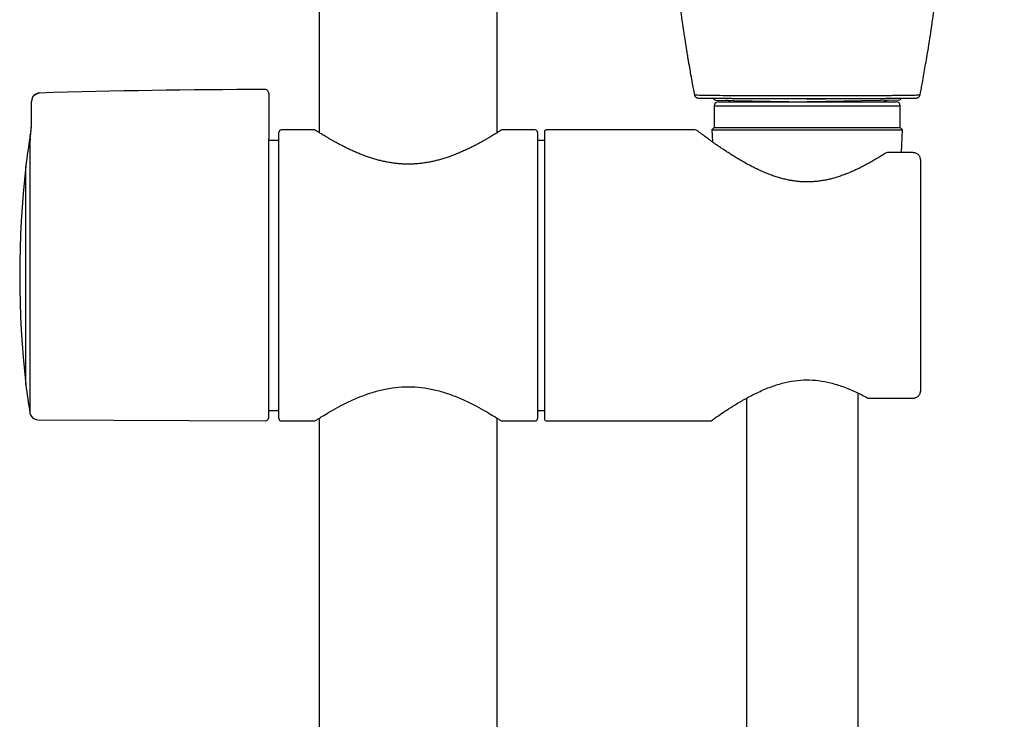
# Model space of a CAD drawing. Units: millimetres. Extents: x -18 to 856, y -35 to 1019.
# Drawn here: x 450 to 572, y 604 to 691 of the extents above; entities that cross this region are included whole.
import ezdxf

# ---------------------------------------------------------------- set-up
doc = ezdxf.new("R2010")
doc.units = ezdxf.units.MM
doc.layers.add('Default', color=7, linetype='Continuous')
doc.layers.add('DV1_Default', color=7, linetype='Continuous')

# ---------------------------------------------------------------- blocks, each defined once
blk = doc.blocks.new('SE')
at = {"layer": 'DV1_Default', "color": 7}
for p, q in [((486.95, 975.11), (486.95, 676.78)), ((508.95, 676.78), (508.95, 801.6)), ((452.33, 681.69), (452.33, 681.65)), ((480.72, 681.61), (480.72, 681.55)), ((480.72, 681.55), (480.72, 681.09)), ((480.72, 681.09), (480.72, 678.5)), ((535.96, 680.81), (547.3, 680.61)), ((547.3, 680.94), (542.87, 681.01)), ((547.3, 680.94), (551.74, 681.01)), ((558.64, 680.81), (547.3, 680.61)), ((451.36, 680.69), (451.36, 680.65)), ((451.36, 678.41), (451.36, 680.65)), ((535.8, 680.11), (558.8, 680.11)), ((535.8, 680.11), (535.8, 677.41)), ((536.3, 680.61), (558.3, 680.61)), ((558.8, 677.41), (558.8, 680.11)), ((451.36, 678.14), (451.36, 678.41)), ((480.72, 678.5), (480.72, 676.04)), ((535.8, 677.41), (535.5, 677.11)), ((535.8, 677.41), (558.8, 677.41)), ((559.1, 677.11), (558.8, 677.41)), ((451.2, 676.11), (451.2, 676.36)), ((480.72, 641.61), (480.72, 676.04)), ((481.95, 641.41), (481.95, 676.81)), ((486.4, 677.11), (482.25, 677.11)), ((513.65, 677.11), (509.5, 677.11)), ((513.95, 676.81), (513.95, 641.41)), ((514.8, 676.91), (514.8, 641.31)), ((533.41, 677.11), (515, 677.11)), ((535.5, 677.11), (559.1, 677.11)), ((535.5, 677.11), (535.58, 675.63)), ((558.96, 674.31), (559.1, 677.11)), ((451.16, 675.66), (451.16, 642.08)), ((481.75, 675.81), (480.72, 675.81)), ((514.8, 675.81), (514.15, 675.81)), ((560.3, 674.31), (557.23, 674.31)), ((450.65, 645.61), (450.65, 672.61)), ((561.3, 673.47), (561.3, 644.75)), ((553.6, 604.43), (553.6, 644.55)), ((553.6, 569.08), (553.6, 644.55)), ((539.8, 643.93), (539.8, 566.28)), ((539.8, 643.93), (539.8, 642.1)), ((554.96, 643.91), (560.3, 643.91)), ((480.72, 642.41), (481.75, 642.41)), ((514.15, 642.41), (514.8, 642.41)), ((452.14, 641.26), (480.22, 641.11)), ((482.25, 641.11), (486.4, 641.11)), ((486.95, 641.44), (486.95, 393.11)), ((508.95, 393.11), (508.95, 641.44)), ((509.5, 641.11), (513.65, 641.11)), ((515, 641.11), (535.25, 641.11)), ((553.6, 639.43), (553.6, 641.25)), ((539.8, 638.93), (539.8, 637.1)), ((553.6, 629.43), (553.6, 631.25)), ((539.8, 628.93), (539.8, 627.1)), ((553.6, 614.43), (553.6, 616.25)), ((539.8, 613.93), (539.8, 612.1))]:
    blk.add_line(p, q, dxfattribs=at)
for centre, radius, start, end in [((480.72, -267.89), 950, 90.03017, 91.71237), ((480.22, 681.61), 0.5, 0, 90.0302), ((452.36, 680.69), 1, 91.7124, 180), ((535.97, 681.11), 0.3, 194.0891, 269), ((537.2, 679.79), 1, 55.235, 89), ((557.4, 679.79), 1, 91, 124.765), ((558.64, 681.11), 0.3, 271, 345.9085), ((536.3, 680.11), 0.5, 90, 180), ((558.3, 680.11), 0.5, 0, 90), ((441.12, 678.2), 10.25, 349.6518, 0), ((436.98, 678.29), 14.38, 351.2492, 359.4065), ((505.21, 666.5), 54.9, 169.6518, 173.6046), ((455.31, 675.5), 4.16, 171.6875, 177.8221), ((481.75, 676.01), 0.2, 270, 0), ((482.25, 676.81), 0.3, 90, 180), ((486.4, 677.01), 0.1, 57.172, 89.9569), ((509.5, 677.01), 0.1, 90.0001, 122.8292), ((513.65, 676.81), 0.3, 0, 90), ((514.15, 676.01), 0.2, 180, 270), ((515, 676.91), 0.2, 90, 180), ((533.41, 676.61), 0.5, 52.6966, 89.995), ((557.23, 673.81), 0.5, 90, 122.7788), ((571.13, 659.11), 121.24, 173.6046, 186.3952), ((505.21, 651.72), 54.9, 186.395, 190.109), ((554.96, 644.41), 0.5, 241.4304, 270), ((452.14, 642.26), 1, 190.109, 269.7), ((481.75, 642.21), 0.2, 0, 90), ((514.15, 642.21), 0.2, 90, 180), ((480.22, 641.61), 0.5, 269.7, 0), ((482.25, 641.41), 0.3, 180, 270), ((486.4, 641.21), 0.1, 270.0432, 302.8352), ((509.5, 641.21), 0.1, 237.1623, 269.9992), ((513.65, 641.41), 0.3, 270, 0), ((515, 641.31), 0.2, 180, 270), ((535.25, 641.61), 0.5, 270.0041, 305.5486)]:
    blk.add_arc(centre, radius, start, end, dxfattribs=at)
blk.add_ellipse((452.36, 680.65), major_axis=(-1, 0), ratio=0.998346, start_param=4.742275, end_param=6.283185, dxfattribs=at)
for points, knots in [([(522.93, 792.37), (522.94, 792.35), (522.99, 792.3), (523.09, 792.19), (523.21, 792.06), (523.36, 791.89), (523.54, 791.68), (523.73, 791.44), (523.91, 791.21), (524.05, 791.02), (524.19, 790.83), (524.34, 790.62), (524.5, 790.39), (524.66, 790.15), (524.81, 789.92), (524.96, 789.68), (525.13, 789.42), (525.31, 789.11), (525.53, 788.72), (525.75, 788.32), (525.97, 787.9), (526.18, 787.5), (526.39, 787.06), (526.68, 786.42), (526.99, 785.71), (527.33, 784.89), (527.62, 784.13), (527.91, 783.31), (528.18, 782.51), (528.42, 781.75), (528.64, 780.99), (528.85, 780.25), (529.04, 779.52), (529.23, 778.76), (529.42, 777.96), (529.58, 777.22), (529.73, 776.49), (529.86, 775.81), (529.98, 775.14), (530.09, 774.54), (530.2, 773.88), (530.3, 773.19), (530.4, 772.5), (530.49, 771.83), (530.57, 771.19), (530.64, 770.56), (530.7, 770), (530.75, 769.41), (530.81, 768.82), (530.86, 768.2), (530.91, 767.58), (530.95, 766.93), (530.99, 766.32), (531.02, 765.74), (531.05, 765.15), (531.07, 764.49), (531.1, 763.77), (531.12, 763.02), (531.13, 762.33), (531.14, 761.68), (531.15, 761.07), (531.15, 760.52), (531.15, 759.94), (531.14, 759.36), (531.14, 758.69), (531.13, 758.08), (531.12, 757.47), (531.1, 756.83), (531.09, 756.19), (531.07, 755.53), (531.05, 754.87), (531.02, 754.07), (530.98, 753.06), (530.93, 751.96), (530.83, 749.88), (530.71, 747.75), (530.58, 745.54), (530.5, 744.23), (530.44, 743.08), (530.38, 742.03), (530.32, 741.1), (530.27, 740.13), (530.21, 739.05), (530.12, 737.43), (530.01, 735.33), (529.9, 732.74), (529.81, 730.39), (529.76, 728.53), (529.72, 726.9), (529.68, 724.86), (529.65, 722.28), (529.66, 720.06), (529.67, 718.42), (529.69, 717.31), (529.72, 715.78), (529.78, 713.44), (529.89, 710.68), (530.06, 707.72), (530.26, 704.57), (530.53, 701.38), (530.82, 698.53), (531.02, 696.72), (531.19, 695.26), (531.36, 693.91), (531.53, 692.59), (531.69, 691.43), (531.84, 690.39), (531.98, 689.47), (532.18, 688.13), (532.36, 687), (532.57, 685.73), (532.71, 684.92), (532.9, 683.86), (533.05, 683.03), (533.21, 682.17), (533.28, 681.76), (533.34, 681.47)], [0, 0, 0, 0, 0.0010096, 0.003424, 0.0064764, 0.0084351, 0.0127015, 0.0174574, 0.0201077, 0.0233102, 0.0261373, 0.0284957, 0.0322131, 0.0354756, 0.0383268, 0.0412014, 0.0445067, 0.0481414, 0.0526528, 0.0580232, 0.0620818, 0.0669195, 0.0713557, 0.0761443, 0.0872965, 0.0934437, 0.1012359, 0.109939, 0.1174094, 0.1243976, 0.1317095, 0.1389796, 0.1452393, 0.152285, 0.1598825, 0.1673033, 0.1726859, 0.1799868, 0.1858118, 0.1906909, 0.1963857, 0.2034728, 0.2094079, 0.2147772, 0.221456, 0.2265734, 0.2316743, 0.2364778, 0.2423025, 0.2472146, 0.2531798, 0.2585674, 0.2644024, 0.2694749, 0.2738796, 0.280042, 0.2868477, 0.2930882, 0.2996726, 0.3050063, 0.3103459, 0.315638, 0.3195792, 0.325521, 0.3310767, 0.3370956, 0.3415797, 0.347064, 0.3538735, 0.3584487, 0.3643669, 0.3711406, 0.3794933, 0.3907882, 0.3999433, 0.4338997, 0.4464227, 0.4574731, 0.4681216, 0.476411, 0.484764, 0.4922317, 0.5016794, 0.5127749, 0.5343963, 0.5560991, 0.5798094, 0.595305, 0.6043024, 0.6218339, 0.6481415, 0.6710182, 0.6790248, 0.6904433, 0.6996463, 0.7186693, 0.7507938, 0.7709391, 0.795037, 0.8321515, 0.8535175, 0.8689317, 0.8791989, 0.8912916, 0.9039801, 0.9136786, 0.92147, 0.9310596, 0.9376664, 0.9565577, 0.9606463, 0.9708995, 0.9778954, 0.9882309, 0.9931754, 1, 1, 1, 1]), ([(561.27, 681.47), (561.32, 681.77), (561.41, 682.23), (561.57, 683.1), (561.73, 683.98), (561.91, 685.03), (562.1, 686.12), (562.31, 687.41), (562.52, 688.73), (562.7, 689.93), (562.85, 691.02), (562.98, 691.93), (563.15, 693.19), (563.3, 694.32), (563.46, 695.66), (563.61, 696.94), (563.81, 698.71), (564.1, 701.65), (564.36, 704.87), (564.59, 708.33), (564.73, 711.18), (564.83, 713.86), (564.89, 715.88), (564.92, 717.38), (564.93, 718.52), (564.95, 720.07), (564.95, 722.21), (564.93, 724.74), (564.89, 726.88), (564.85, 728.56), (564.79, 730.43), (564.69, 733.14), (564.56, 735.95), (564.44, 738.26), (564.36, 739.69), (564.3, 740.79), (564.24, 741.86), (564.17, 743.06), (564.08, 744.5), (563.95, 746.83), (563.82, 749.18), (563.71, 751.32), (563.65, 752.53), (563.61, 753.59), (563.57, 754.54), (563.54, 755.31), (563.52, 756.03), (563.5, 756.72), (563.49, 757.38), (563.48, 758), (563.47, 758.59), (563.46, 759.22), (563.46, 759.8), (563.46, 760.38), (563.46, 760.97), (563.46, 761.66), (563.47, 762.42), (563.49, 763.18), (563.51, 763.95), (563.54, 764.64), (563.56, 765.25), (563.59, 765.82), (563.62, 766.42), (563.66, 767.06), (563.71, 767.73), (563.76, 768.33), (563.81, 768.94), (563.86, 769.52), (563.92, 770.14), (563.99, 770.73), (564.06, 771.36), (564.14, 771.99), (564.22, 772.64), (564.32, 773.31), (564.43, 774.01), (564.54, 774.66), (564.64, 775.26), (564.76, 775.89), (564.88, 776.5), (565.01, 777.17), (565.16, 777.83), (565.33, 778.58), (565.5, 779.29), (565.67, 779.94), (565.85, 780.57), (566.05, 781.27), (566.27, 782.02), (566.52, 782.79), (566.82, 783.66), (567.16, 784.6), (567.58, 785.63), (567.93, 786.44), (568.25, 787.12), (568.48, 787.6), (568.71, 788.06), (568.93, 788.46), (569.12, 788.8), (569.29, 789.09), (569.45, 789.38), (569.62, 789.65), (569.78, 789.9), (569.92, 790.12), (570.08, 790.35), (570.23, 790.57), (570.37, 790.77), (570.52, 790.97), (570.67, 791.17), (570.82, 791.37), (570.98, 791.57), (571.12, 791.73), (571.24, 791.89), (571.37, 792.03), (571.52, 792.2), (571.62, 792.31), (571.68, 792.37)], [0, 0, 0, 0, 0.007231, 0.013059, 0.022333, 0.030785, 0.040308, 0.050919, 0.064569, 0.075008, 0.082068, 0.093057, 0.098703, 0.114795, 0.122606, 0.133594, 0.148008, 0.168554, 0.209611, 0.231552, 0.257785, 0.28317, 0.300824, 0.309915, 0.321795, 0.330479, 0.349797, 0.37692, 0.396025, 0.404915, 0.420449, 0.444551, 0.474828, 0.49331, 0.504611, 0.512079, 0.521694, 0.532548, 0.543265, 0.559156, 0.59326, 0.604836, 0.615006, 0.624824, 0.632794, 0.639741, 0.645024, 0.651725, 0.657748, 0.662569, 0.66801, 0.673203, 0.679155, 0.68315, 0.688414, 0.694864, 0.701177, 0.708513, 0.714841, 0.721657, 0.726542, 0.731143, 0.736595, 0.742395, 0.748233, 0.754248, 0.758543, 0.764449, 0.769683, 0.774866, 0.780337, 0.786601, 0.791491, 0.797983, 0.804472, 0.810473, 0.815526, 0.82064, 0.827566, 0.832358, 0.838843, 0.845787, 0.852824, 0.858575, 0.864088, 0.870518, 0.87834, 0.885221, 0.892747, 0.903732, 0.912829, 0.924167, 0.928885, 0.934486, 0.93965, 0.9441, 0.948356, 0.951354, 0.954644, 0.958573, 0.961476, 0.964257, 0.967312, 0.97045, 0.973273, 0.976006, 0.979034, 0.982331, 0.985321, 0.988398, 0.990615, 0.993272, 0.996368, 1, 1, 1, 1]), ([(533.34, 681.47), (533.34, 681.47), (533.36, 681.46), (533.43, 681.46), (533.46, 681.45), (533.51, 681.45), (533.53, 681.45), (533.57, 681.45), (533.59, 681.45), (533.71, 681.44), (533.82, 681.44), (534.08, 681.43), (534.24, 681.43), (534.5, 681.42), (534.59, 681.42), (534.73, 681.42), (534.78, 681.42), (534.88, 681.42), (534.93, 681.42), (535.2, 681.41), (535.43, 681.41), (536.17, 681.4), (536.74, 681.4), (537.55, 681.39), (537.72, 681.39), (538.07, 681.39), (538.24, 681.39), (538.78, 681.39), (539.15, 681.38), (539.92, 681.38), (540.32, 681.38), (540.92, 681.38), (541.13, 681.38), (541.55, 681.38), (541.76, 681.38), (542.39, 681.38), (542.82, 681.38), (543.69, 681.38), (544.13, 681.38), (545.02, 681.38), (545.47, 681.38), (546.15, 681.38), (546.38, 681.38), (546.73, 681.38), (546.9, 681.38), (547.1, 681.38), (547.2, 681.38), (547.25, 681.38), (547.27, 681.38), (547.29, 681.38), (547.29, 681.38), (547.3, 681.38)], [0, 0, 0, 0, 0.059485, 0.059485, 0.090836, 0.090836, 0.106511, 0.106511, 0.122186, 0.122186, 0.184887, 0.184887, 0.247588, 0.247588, 0.278939, 0.278939, 0.294614, 0.294614, 0.310289, 0.310289, 0.37299, 0.37299, 0.498392, 0.498392, 0.529743, 0.529743, 0.561093, 0.561093, 0.623794, 0.623794, 0.686495, 0.686495, 0.717846, 0.717846, 0.749196, 0.749196, 0.811897, 0.811897, 0.874598, 0.874598, 0.937299, 0.937299, 0.96865, 0.96865, 0.984325, 0.992162, 0.996081, 0.998041, 0.99902, 0.99902, 1, 1, 1, 1]), ([(533.34, 681.47), (533.35, 681.43), (533.37, 681.36), (533.43, 681.25), (533.51, 681.17), (533.6, 681.12), (533.68, 681.09), (533.73, 681.07), (533.78, 681.07), (533.82, 681.06), (533.87, 681.06), (533.97, 681.06), (534.1, 681.05), (534.26, 681.05), (534.45, 681.05), (534.67, 681.05), (534.92, 681.04), (535.2, 681.04), (535.51, 681.04), (535.83, 681.04), (536.18, 681.03), (536.55, 681.03), (536.94, 681.03), (537.34, 681.03), (537.77, 681.03), (538.23, 681.02), (538.71, 681.02), (539.22, 681.02), (539.76, 681.02), (540.34, 681.02), (540.94, 681.02), (541.57, 681.02), (542.21, 681.01), (542.86, 681.01), (543.51, 681.01), (544.16, 681.01), (544.81, 681.01), (545.45, 681.01), (546.07, 681.01), (546.71, 681.01), (547.08, 681.01), (547.3, 681.01)], [0, 0, 0, 0, 0.005418, 0.01117, 0.016749, 0.021746, 0.025862, 0.029969, 0.035751, 0.047198, 0.082013, 0.114601, 0.145808, 0.177069, 0.208607, 0.240318, 0.272032, 0.303549, 0.334645, 0.365197, 0.3952, 0.424635, 0.453631, 0.482318, 0.510883, 0.539553, 0.56857, 0.598193, 0.628616, 0.659917, 0.691922, 0.724377, 0.756975, 0.789398, 0.821423, 0.85285, 0.883596, 0.913775, 0.94331, 0.972315, 1, 1, 1, 1]), ([(547.3, 681.38), (547.32, 681.38), (547.33, 681.38), (547.36, 681.38), (547.4, 681.38), (547.5, 681.38), (547.7, 681.38), (548.1, 681.38), (548.44, 681.38), (549.12, 681.38), (549.57, 681.38), (550.46, 681.38), (550.9, 681.38), (551.45, 681.38), (551.56, 681.38), (551.77, 681.38), (551.88, 681.38), (552.2, 681.38), (552.42, 681.38), (553.05, 681.38), (553.46, 681.38), (554.27, 681.38), (554.66, 681.38), (555.24, 681.38), (555.43, 681.38), (555.81, 681.39), (555.99, 681.39), (556.53, 681.39), (556.87, 681.39), (557.52, 681.39), (557.82, 681.4), (558.25, 681.4), (558.39, 681.4), (558.6, 681.4), (558.66, 681.4), (558.79, 681.41), (558.86, 681.41), (559.17, 681.41), (559.4, 681.41), (559.82, 681.42), (560.01, 681.42), (560.27, 681.43), (560.35, 681.43), (560.51, 681.43), (560.58, 681.43), (560.78, 681.44), (560.9, 681.44), (561.17, 681.45), (561.26, 681.46), (561.27, 681.47)], [0, 0, 0, 0, 0.001957, 0.001957, 0.003914, 0.007827, 0.015654, 0.031309, 0.062617, 0.062617, 0.125234, 0.125234, 0.187851, 0.187851, 0.203505, 0.203505, 0.21916, 0.21916, 0.250468, 0.250468, 0.313085, 0.313085, 0.375702, 0.375702, 0.407011, 0.407011, 0.43832, 0.43832, 0.500937, 0.500937, 0.563554, 0.563554, 0.594862, 0.594862, 0.610516, 0.610516, 0.626171, 0.626171, 0.688788, 0.688788, 0.751405, 0.751405, 0.782713, 0.782713, 0.814022, 0.814022, 0.876639, 0.876639, 1, 1, 1, 1]), ([(547.31, 681.01), (547.61, 681.01), (548.12, 681.01), (548.94, 681.01), (549.66, 681.01), (550.38, 681.01), (551.19, 681.01), (552.1, 681.01), (552.92, 681.02), (553.6, 681.02), (554.1, 681.02), (554.53, 681.02), (554.93, 681.02), (555.38, 681.02), (555.91, 681.02), (556.53, 681.02), (557.17, 681.03), (557.68, 681.03), (558.01, 681.03), (558.18, 681.03), (558.31, 681.03), (558.51, 681.03), (558.83, 681.04), (559.23, 681.04), (559.58, 681.04), (559.83, 681.04), (559.98, 681.05), (560.09, 681.05), (560.2, 681.05), (560.3, 681.05), (560.38, 681.05), (560.42, 681.05), (560.46, 681.05), (560.5, 681.05), (560.55, 681.05), (560.6, 681.06), (560.64, 681.06), (560.68, 681.06), (560.7, 681.06), (560.72, 681.06), (560.74, 681.06), (560.75, 681.06), (560.76, 681.06), (560.76, 681.06), (560.77, 681.06), (560.78, 681.06), (560.79, 681.06), (560.8, 681.06), (560.81, 681.06), (560.81, 681.06), (560.82, 681.07), (560.84, 681.07), (560.85, 681.07), (560.88, 681.08), (560.92, 681.08), (560.99, 681.11), (561.09, 681.17), (561.2, 681.29), (561.25, 681.4), (561.27, 681.47)], [0, 0, 0, 0, 0.037776, 0.077187, 0.111561, 0.140529, 0.180033, 0.228387, 0.274756, 0.304953, 0.332737, 0.354981, 0.374089, 0.399019, 0.430191, 0.466592, 0.512311, 0.554187, 0.57485, 0.586816, 0.594269, 0.605613, 0.637205, 0.677161, 0.72094, 0.751153, 0.769008, 0.780931, 0.797849, 0.816969, 0.832874, 0.839435, 0.844927, 0.855464, 0.865359, 0.877954, 0.892743, 0.89842, 0.912698, 0.91887, 0.923991, 0.928059, 0.932106, 0.935632, 0.939347, 0.943717, 0.948781, 0.95203, 0.954679, 0.957289, 0.95942, 0.963025, 0.96735, 0.969943, 0.973714, 0.977854, 0.982439, 0.990412, 1, 1, 1, 1]), ([(509.45, 677.09), (509.45, 677.09), (509.44, 677.09), (509.4, 677.06), (509.34, 677.02), (509.24, 676.96), (509.12, 676.89), (508.98, 676.79), (508.8, 676.68), (508.6, 676.56), (508.37, 676.42), (508.11, 676.26), (507.82, 676.09), (507.5, 675.9), (507.16, 675.71), (506.79, 675.5), (506.39, 675.29), (505.96, 675.07), (505.52, 674.85), (505.05, 674.63), (504.56, 674.41), (504.06, 674.19), (503.55, 673.99), (503.03, 673.8), (502.5, 673.62), (501.96, 673.46), (501.43, 673.32), (500.89, 673.2), (500.35, 673.09), (499.82, 673.01), (499.29, 672.95), (498.76, 672.9), (498.22, 672.88), (497.69, 672.88), (497.16, 672.9), (496.63, 672.95), (496.1, 673.01), (495.57, 673.09), (495.03, 673.19), (494.5, 673.31), (493.96, 673.46), (493.43, 673.61), (492.9, 673.79), (492.38, 673.98), (491.87, 674.18), (491.37, 674.39), (490.88, 674.61), (490.41, 674.84), (489.96, 675.06), (489.54, 675.28), (489.14, 675.49), (488.76, 675.7), (488.42, 675.89), (488.1, 676.08), (487.81, 676.25), (487.55, 676.41), (487.32, 676.55), (487.11, 676.68), (486.93, 676.79), (486.78, 676.88), (486.66, 676.96), (486.57, 677.02), (486.5, 677.06), (486.46, 677.09), (486.46, 677.09), (486.46, 677.09)], [0, 0, 0, 0, 0.013709, 0.028698, 0.043746, 0.05887, 0.074123, 0.089509, 0.105069, 0.120812, 0.136745, 0.152894, 0.169272, 0.185871, 0.202681, 0.219684, 0.236835, 0.254123, 0.271463, 0.288826, 0.306103, 0.323236, 0.340149, 0.35679, 0.37312, 0.389102, 0.404743, 0.420043, 0.435024, 0.449722, 0.464201, 0.47852, 0.492736, 0.506921, 0.521118, 0.53541, 0.549853, 0.564523, 0.57945, 0.594691, 0.610249, 0.626166, 0.642418, 0.659018, 0.675883, 0.692992, 0.710242, 0.72758, 0.744934, 0.762234, 0.779433, 0.796471, 0.813319, 0.829943, 0.846366, 0.862555, 0.878547, 0.894319, 0.909919, 0.925334, 0.940599, 0.95574, 0.97081, 0.985801, 1, 1, 1, 1]), ([(556.96, 674.23), (556.8, 674.12), (556.51, 673.94), (556.01, 673.63), (555.5, 673.33), (554.96, 673.02), (554.41, 672.72), (553.85, 672.43), (553.28, 672.16), (552.7, 671.9), (552.13, 671.67), (551.56, 671.46), (551, 671.27), (550.45, 671.11), (549.9, 670.97), (549.36, 670.86), (548.82, 670.78), (548.29, 670.72), (547.76, 670.69), (547.23, 670.68), (546.71, 670.69), (546.18, 670.73), (545.65, 670.8), (545.11, 670.89), (544.57, 671), (544.03, 671.14), (543.47, 671.31), (542.91, 671.5), (542.34, 671.72), (541.77, 671.96), (541.2, 672.22), (540.64, 672.49), (540.08, 672.78), (539.53, 673.09), (539, 673.39), (538.48, 673.7), (537.99, 674.01), (537.52, 674.31), (537.08, 674.6), (536.66, 674.88), (536.28, 675.14), (535.92, 675.39), (535.58, 675.63), (535.28, 675.85), (535, 676.05), (534.75, 676.23), (534.53, 676.39), (534.34, 676.54), (534.17, 676.66), (534.03, 676.77), (533.91, 676.86), (533.83, 676.92), (533.76, 676.97), (533.73, 677), (533.72, 677.01), (533.72, 677.01)], [0, 0, 0, 0, 0.020232, 0.04177, 0.063392, 0.084974, 0.106389, 0.127481, 0.148184, 0.168328, 0.187897, 0.206791, 0.225057, 0.242695, 0.259745, 0.276289, 0.292432, 0.308262, 0.323888, 0.339413, 0.354928, 0.370563, 0.386421, 0.402607, 0.419218, 0.436341, 0.454009, 0.472299, 0.491278, 0.510871, 0.531087, 0.551825, 0.572968, 0.594392, 0.615976, 0.637609, 0.659135, 0.680524, 0.70165, 0.722509, 0.743023, 0.763212, 0.78304, 0.802558, 0.821721, 0.840592, 0.859155, 0.87744, 0.89548, 0.913323, 0.930986, 0.948497, 0.965906, 0.983229, 1, 1, 1, 1]), ([(561.3, 673.47), (561.3, 673.52), (561.29, 673.6), (561.26, 673.74), (561.2, 673.86), (561.11, 673.98), (561.01, 674.08), (560.89, 674.16), (560.75, 674.23), (560.6, 674.27), (560.45, 674.3), (560.35, 674.31), (560.3, 674.31)], [0, 0, 0, 0, 0.094781, 0.193117, 0.290142, 0.39096, 0.491533, 0.597412, 0.7026, 0.806672, 0.908314, 1, 1, 1, 1]), ([(535.54, 641.2), (535.54, 641.2), (535.61, 641.25), (535.94, 641.49), (536.51, 641.89), (537.32, 642.43), (538.36, 643.1), (539.62, 643.84), (541.05, 644.59), (542.58, 645.26), (544.15, 645.78), (545.69, 646.1), (547.21, 646.21), (548.71, 646.13), (550.25, 645.83), (551.76, 645.36), (553.34, 644.69), (554.21, 644.25), (554.72, 643.97)], [0, 0, 0, 0, 0.057617, 0.118783, 0.181839, 0.247559, 0.316003, 0.386651, 0.457209, 0.524676, 0.586483, 0.642966, 0.695996, 0.748762, 0.803966, 0.864155, 0.929953, 1, 1, 1, 1]), ([(486.46, 641.13), (486.46, 641.13), (486.53, 641.17), (486.89, 641.4), (487.5, 641.78), (488.36, 642.3), (489.47, 642.92), (490.8, 643.59), (492.3, 644.23), (493.89, 644.77), (495.52, 645.15), (497.15, 645.34), (498.78, 645.34), (500.4, 645.15), (502.02, 644.77), (503.6, 644.23), (505.09, 643.59), (506.42, 642.92), (507.53, 642.3), (508.41, 641.78), (509.02, 641.4), (509.37, 641.18), (509.45, 641.12), (509.45, 641.13)], [0, 0, 0, 0, 0.042638, 0.088474, 0.135775, 0.184903, 0.235977, 0.288095, 0.339741, 0.389012, 0.435253, 0.478952, 0.52174, 0.565247, 0.611051, 0.659838, 0.711205, 0.763389, 0.814714, 0.864189, 0.91174, 0.95775, 1, 1, 1, 1]), ([(560.3, 643.91), (560.35, 643.91), (560.45, 643.92), (560.6, 643.94), (560.74, 643.99), (560.88, 644.06), (561, 644.14), (561.11, 644.24), (561.2, 644.36), (561.26, 644.48), (561.29, 644.62), (561.3, 644.7), (561.3, 644.75)], [0, 0, 0, 0, 0.093414, 0.192653, 0.29515, 0.398111, 0.503212, 0.606819, 0.708112, 0.806973, 0.904555, 1, 1, 1, 1])]:
    blk.add_open_spline(points, degree=3, knots=knots, dxfattribs=at)

msp = doc.modelspace()

# ---------------------------------------------------------------- block references
at = {"layer": 'Default'}
msp.add_blockref('SE', (0, 0), dxfattribs=at)

doc.saveas('drawing.dxf')
